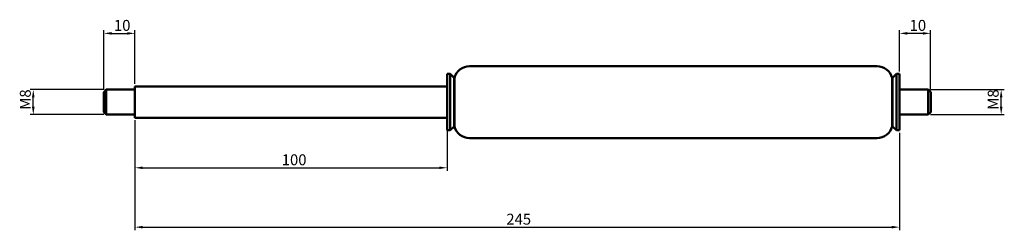
# Model space of a CAD drawing. Units: millimetres. Extents: x 84 to 400, y 114 to 181.
import ezdxf

# ---------------------------------------------------------------- set-up
doc = ezdxf.new("R2010")
doc.units = ezdxf.units.MM
doc.layers.add('Bemaßung (ISO)', color=7, linetype='Continuous', lineweight=25)
doc.layers.add('Sichtbar (ISO)', color=7, linetype='Continuous', lineweight=50)
doc.styles.add('Notiztext (DIN)', font='isocpeur.ttf')
doc.dimstyles.new('Standard (DIN)', dxfattribs={"dimtxt": 3.5, "dimasz": 2.5, "dimexe": 1, "dimexo": 0.8, "dimgap": 0.8, "dimtad": 1, "dimrnd": 1e-08, "dimtxsty": 'Notiztext (DIN)', "dimcen": 0.09, "dimdle": 10, "dimclrd": 256, "dimclre": 256, "dimclrt": 256, "dimadec": 0, "dimazin": 2, "dimtfac": 0.714286, "dimtmove": 0, "dimatfit": 3, "dimfxl": 1, "dimtolj": 1, "dimlwd": -1, "dimlwe": -1, "dimarcsym": 0})

# ---------------------------------------------------------------- blocks, each defined once
blk = doc.blocks.new('*D27')
at = {"layer": 'Bemaßung (ISO)', "transparency": 16777216}
for p, q in [((366, 164.37), (366, 177.57)), ((376, 158.57), (376, 177.57)), ((373.5, 176.57), (368.5, 176.57))]:
    blk.add_line(p, q, dxfattribs=at)
for points in [[(368.5, 176.98), (368.5, 176.15), (366, 176.57)], [(373.5, 176.98), (373.5, 176.15), (376, 176.57)]]:
    blk.add_solid(points, dxfattribs=at)
at = {"layer": 'Defpoints', "color": 0, "transparency": 16777216}
for p in [(366, 176.57), (366, 163.57), (376, 157.77)]:
    blk.add_point(p, dxfattribs=at)
at = {"layer": 'Bemaßung (ISO)', "transparency": 16777216, "insert": (369.25, 180.87), "char_height": 3.5, "attachment_point": 1, "style": 'Notiztext (DIN)'}
blk.add_mtext('\\A1;{10}', dxfattribs=at)
blk = doc.blocks.new('*D28')
at = {"layer": 'Bemaßung (ISO)', "transparency": 16777216}
for p, q in [((111, 158.57), (87.4, 158.57)), ((88.4, 153.07), (88.4, 156.07)), ((111, 150.57), (87.4, 150.57))]:
    blk.add_line(p, q, dxfattribs=at)
for points in [[(87.99, 156.07), (88.82, 156.07), (88.4, 158.57)], [(87.99, 153.07), (88.82, 153.07), (88.4, 150.57)]]:
    blk.add_solid(points, dxfattribs=at)
at = {"layer": 'Defpoints', "color": 0, "transparency": 16777216}
for p in [(88.4, 158.57), (111.8, 158.57), (111.8, 150.57)]:
    blk.add_point(p, dxfattribs=at)
at = {"layer": 'Bemaßung (ISO)', "transparency": 16777216, "insert": (84.1, 152.12), "char_height": 3.5, "attachment_point": 1, "rotation": 90, "style": 'Notiztext (DIN)'}
blk.add_mtext('\\A1;{{M}8}', dxfattribs=at)
blk = doc.blocks.new('*D29')
at = {"layer": 'Bemaßung (ISO)', "transparency": 16777216}
for p, q in [((111, 158.57), (111, 177.57)), ((121, 160.37), (121, 177.57)), ((113.5, 176.57), (118.5, 176.57))]:
    blk.add_line(p, q, dxfattribs=at)
for points in [[(113.5, 176.98), (113.5, 176.15), (111, 176.57)], [(118.5, 176.98), (118.5, 176.15), (121, 176.57)]]:
    blk.add_solid(points, dxfattribs=at)
at = {"layer": 'Defpoints', "color": 0, "transparency": 16777216}
for p in [(121, 176.57), (121, 159.57), (111, 157.77)]:
    blk.add_point(p, dxfattribs=at)
at = {"layer": 'Bemaßung (ISO)', "transparency": 16777216, "insert": (114.25, 180.87), "char_height": 3.5, "attachment_point": 1, "style": 'Notiztext (DIN)'}
blk.add_mtext('\\A1;{10}', dxfattribs=at)
blk = doc.blocks.new('*D30')
at = {"layer": 'Bemaßung (ISO)', "transparency": 16777216}
for p, q in [((121, 148.77), (121, 132.57)), ((221, 148.77), (221, 132.57)), ((123.5, 133.57), (218.5, 133.57))]:
    blk.add_line(p, q, dxfattribs=at)
for points in [[(123.5, 133.98), (123.5, 133.15), (121, 133.57)], [(218.5, 133.98), (218.5, 133.15), (221, 133.57)]]:
    blk.add_solid(points, dxfattribs=at)
at = {"layer": 'Defpoints', "color": 0, "transparency": 16777216}
for p in [(121, 149.57), (221, 149.57), (221, 133.57)]:
    blk.add_point(p, dxfattribs=at)
at = {"layer": 'Bemaßung (ISO)', "transparency": 16777216, "insert": (168.03, 137.87), "char_height": 3.5, "attachment_point": 1, "style": 'Notiztext (DIN)'}
blk.add_mtext('\\A1;{100}', dxfattribs=at)
blk = doc.blocks.new('*D31')
at = {"layer": 'Bemaßung (ISO)', "transparency": 16777216}
for p, q in [((121, 148.77), (121, 113.57)), ((366, 144.77), (366, 113.57)), ((123.5, 114.57), (363.5, 114.57))]:
    blk.add_line(p, q, dxfattribs=at)
for points in [[(123.5, 114.98), (123.5, 114.15), (121, 114.57)], [(363.5, 114.98), (363.5, 114.15), (366, 114.57)]]:
    blk.add_solid(points, dxfattribs=at)
at = {"layer": 'Defpoints', "color": 0, "transparency": 16777216}
for p in [(121, 149.57), (366, 145.57), (366, 114.57)]:
    blk.add_point(p, dxfattribs=at)
at = {"layer": 'Bemaßung (ISO)', "transparency": 16777216, "insert": (240, 118.87), "char_height": 3.5, "attachment_point": 1, "style": 'Notiztext (DIN)'}
blk.add_mtext('\\A1;{245}', dxfattribs=at)
blk = doc.blocks.new('*D32')
at = {"layer": 'Bemaßung (ISO)', "transparency": 16777216}
for p, q in [((376, 158.57), (399.6, 158.57)), ((398.6, 153.07), (398.6, 156.07)), ((376, 150.57), (399.6, 150.57))]:
    blk.add_line(p, q, dxfattribs=at)
for points in [[(398.19, 156.07), (399.02, 156.07), (398.6, 158.57)], [(398.19, 153.07), (399.02, 153.07), (398.6, 150.57)]]:
    blk.add_solid(points, dxfattribs=at)
at = {"layer": 'Defpoints', "color": 0, "transparency": 16777216}
for p in [(375.2, 158.57), (398.6, 158.57), (375.2, 150.57)]:
    blk.add_point(p, dxfattribs=at)
at = {"layer": 'Bemaßung (ISO)', "transparency": 16777216, "insert": (394.3, 152.12), "char_height": 3.5, "attachment_point": 1, "rotation": 90, "style": 'Notiztext (DIN)'}
blk.add_mtext('\\A1;{{M}8}', dxfattribs=at)

msp = doc.modelspace()

# ---------------------------------------------------------------- linework, layer by layer
at = {"layer": 'Sichtbar (ISO)'}
for p, q in [((228.194, 166.068), (358.812, 166.068)), ((221.003, 145.568), (221.003, 163.568)), ((221.003, 163.568), (222.003, 163.568)), ((222.003, 145.568), (222.003, 163.568)), ((223.253, 162.318), (222.003, 163.568)), ((223.253, 146.818), (223.253, 162.318)), ((223.253, 162.318), (223.353, 162.318)), ((223.353, 146.818), (223.353, 162.318)), ((363.653, 162.318), (363.753, 162.318)), ((363.653, 146.818), (363.653, 162.318)), ((363.753, 162.318), (365.003, 163.568)), ((363.753, 146.818), (363.753, 162.318)), ((365.003, 145.568), (365.003, 163.568)), ((365.003, 163.568), (366.003, 163.568)), ((366.003, 145.568), (366.003, 163.568)), ((111.003, 157.768), (111.803, 158.568)), ((111.803, 158.568), (111.803, 150.568)), ((121.003, 158.568), (111.803, 158.568)), ((121.003, 149.568), (121.003, 159.568)), ((121.003, 159.568), (221.003, 159.568)), ((366.003, 158.568), (375.203, 158.568)), ((375.203, 150.568), (375.203, 158.568)), ((376.003, 157.768), (375.203, 158.568)), ((111.003, 151.368), (111.003, 157.768)), ((376.003, 157.768), (376.003, 151.368)), ((111.003, 151.368), (111.803, 150.568)), ((121.003, 150.568), (111.803, 150.568)), ((121.003, 149.568), (221.003, 149.568)), ((366.003, 150.568), (375.203, 150.568)), ((376.003, 151.368), (375.203, 150.568)), ((221.003, 145.568), (222.003, 145.568)), ((223.253, 146.818), (222.003, 145.568)), ((223.253, 146.818), (223.353, 146.818)), ((363.653, 146.818), (363.753, 146.818)), ((363.753, 146.818), (365.003, 145.568)), ((365.003, 145.568), (366.003, 145.568)), ((228.194, 143.068), (358.812, 143.068))]:
    msp.add_line(p, q, dxfattribs=at)
for centre, start, end in [((228.194, 161.068), 90, 165.52249), ((358.812, 161.068), 14.47751, 90), ((228.194, 148.068), 194.47751, 270), ((358.812, 148.068), 270, 345.52249)]:
    msp.add_arc(centre, 5, start, end, dxfattribs=at)

# ---------------------------------------------------------------- dimensions: what is measured, and where the dimension line sits
at = {"layer": 'Bemaßung (ISO)'}
for base, p1, p2, angle, text, picture, middle in [((121.003, 176.568), (111.003, 157.768), (121.003, 159.568), 180, '{<>}', '*D29', (116.003, 176.568)), ((366.003, 176.568), (376.003, 157.768), (366.003, 163.568), 180, '{<>}', '*D27', (371.003, 176.568)), ((88.403, 158.568), (111.803, 150.568), (111.803, 158.568), 90, '{{M}<>}', '*D28', (88.403, 154.568)), ((398.603, 158.568), (375.203, 150.568), (375.203, 158.568), 90, '{{M}<>}', '*D32', (398.603, 154.568)), ((221.003, 133.568), (121.003, 149.568), (221.003, 149.568), 180, '{<>}', '*D30', (171.003, 133.568)), ((366.003, 114.568), (121.003, 149.568), (366.003, 145.568), 180, '{<>}', '*D31', (243.503, 114.568))]:
    dim = msp.add_linear_dim(base=base, p1=p1, p2=p2, angle=angle, text=text, dimstyle='Standard (DIN)', override={"dimgap": 0.8, "dimdec": 2, "dimtol": 0, "dimlim": 0, "dimtp": 0, "dimtm": 0, "dimtdec": 2, "dimtofl": 0, "dimatfit": 1}, dxfattribs=at)
    dim.commit()
    dim.dimension.update_dxf_attribs({"geometry": picture, "text_midpoint": middle, "dimtype": 160})

doc.saveas('drawing.dxf')
